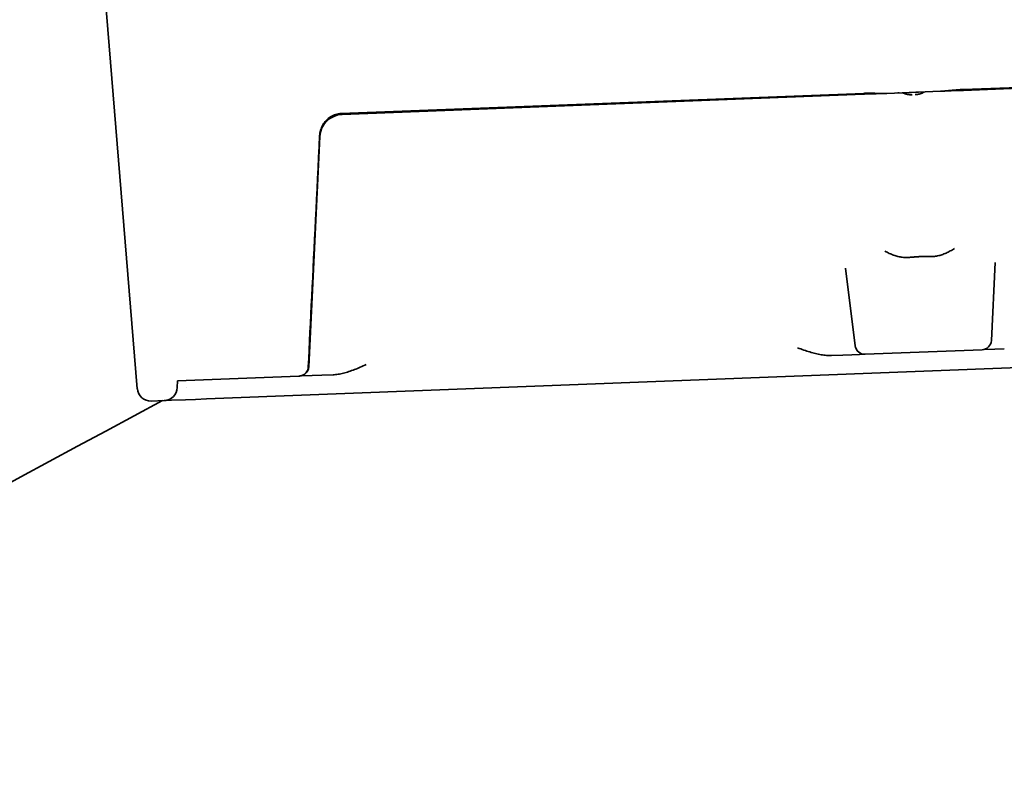
# Model space of a CAD drawing. Units: millimetres. Extents: x 0 to 26431, y 0 to 8410.
# Drawn here: x 1993 to 2044, y 3034 to 3073 of the extents above; entities that cross this region are included whole.
import ezdxf

# ---------------------------------------------------------------- set-up
doc = ezdxf.new("R2010")
doc.units = ezdxf.units.MM
doc.header["$LTSCALE"] = 10
doc.layers.add('Visible Edges(ISO)', color=7, linetype='Continuous', lineweight=35)

msp = doc.modelspace()

# ---------------------------------------------------------------- linework, layer by layer
at = {"layer": 'Visible Edges(ISO)'}
for p, q in [((1996.807, 3076.684), (1998.701, 3053.697)), ((2041.622, 3069.242), (2062.563, 3070.051)), ((2041.624, 3069.196), (2062.565, 3070.005)), ((2009.3, 3067.993), (2036.454, 3069.042)), ((2009.342, 3067.949), (2036.456, 3068.996)), ((2036.456, 3068.996), (2036.482, 3068.997)), ((2037.089, 3069.02), (2036.482, 3068.997)), ((2037.089, 3069.02), (2037.643, 3069.042)), ((2037.413, 3069.033), (2037.089, 3069.02)), ((2037.643, 3069.042), (2040.437, 3069.15)), ((2038.289, 3069.067), (2038.213, 3069.064)), ((2038.912, 3069.091), (2038.802, 3069.087)), ((2038.931, 3069.092), (2038.836, 3069.088)), ((2039.243, 3069.104), (2039.149, 3069.1)), ((2039.286, 3069.105), (2039.17, 3069.101)), ((2040.437, 3069.15), (2040.989, 3069.171)), ((2040.989, 3069.171), (2040.667, 3069.159)), ((2041.624, 3069.196), (2040.989, 3069.171)), ((2009.342, 3067.949), (2009.335, 3067.948)), ((2007.607, 3054.828), (2008.19, 3066.808)), ((2043.081, 3056.199), (2043.278, 3060.252)), ((2036.006, 3055.925), (2035.497, 3059.951)), ((2042.601, 3055.723), (2036.521, 3055.488)), ((2042.601, 3055.723), (2042.712, 3055.728)), ((2043.267, 3055.749), (2042.712, 3055.728)), ((2043.267, 3055.749), (2043.753, 3055.768)), ((2052.656, 3055.111), (2002.296, 3053.166)), ((2035.36, 3055.444), (2034.778, 3055.421)), ((2035.36, 3055.444), (2035.832, 3055.462)), ((2036.225, 3055.477), (2035.832, 3055.462)), ((2036.225, 3055.477), (2036.521, 3055.488)), ((2000.775, 3053.758), (2000.786, 3054.108)), ((2000.786, 3054.108), (2007.101, 3054.352)), ((2007.101, 3054.352), (2007.127, 3054.353)), ((2007.127, 3054.353), (2007.238, 3054.357)), ((2007.794, 3054.379), (2007.238, 3054.357)), ((2007.794, 3054.379), (2008.28, 3054.397)), ((2008.871, 3054.42), (2008.28, 3054.397)), ((1999.426, 3053.055), (2000.103, 3053.081)), ((2000.107, 3053.081), (2000.103, 3053.081)), ((2000.201, 3053.085), (2000.108, 3053.081)), ((2000.474, 3053.095), (2000.201, 3053.085)), ((2001.209, 3053.124), (2000.474, 3053.095)), ((2001.73, 3053.144), (2001.209, 3053.124)), ((2002.296, 3053.166), (2001.73, 3053.144))]:
    msp.add_line(p, q, dxfattribs=at)
at = {"layer": 'Visible Edges(ISO)', "flags": 128}
for points in [[(2036.454, 3069.042), (2036.505, 3069.044), (2036.556, 3069.045), (2036.606, 3069.046), (2036.657, 3069.047), (2036.707, 3069.047), (2036.758, 3069.048), (2036.81, 3069.047), (2036.862, 3069.047), (2036.914, 3069.046), (2036.965, 3069.045), (2037.016, 3069.044), (2037.066, 3069.043), (2037.115, 3069.042), (2037.162, 3069.041), (2037.209, 3069.041), (2037.256, 3069.04), (2037.304, 3069.039), (2037.352, 3069.038), (2037.4, 3069.038), (2037.449, 3069.038), (2037.497, 3069.038), (2037.546, 3069.039), (2037.595, 3069.04), (2037.643, 3069.042)], [(2038.961, 3068.969), (2038.939, 3068.969), (2038.918, 3068.969), (2038.897, 3068.969), (2038.876, 3068.97), (2038.854, 3068.971), (2038.833, 3068.972), (2038.812, 3068.974), (2038.791, 3068.977), (2038.77, 3068.98), (2038.749, 3068.983), (2038.728, 3068.987), (2038.708, 3068.991), (2038.687, 3068.996), (2038.667, 3069.001), (2038.646, 3069.006), (2038.626, 3069.012), (2038.606, 3069.018), (2038.586, 3069.025), (2038.566, 3069.032), (2038.546, 3069.04), (2038.527, 3069.048), (2038.507, 3069.056), (2038.488, 3069.065), (2038.469, 3069.074)], [(2039.129, 3068.975), (2039.15, 3068.976), (2039.171, 3068.977), (2039.192, 3068.979), (2039.213, 3068.982), (2039.234, 3068.985), (2039.255, 3068.988), (2039.276, 3068.992), (2039.297, 3068.996), (2039.318, 3069), (2039.338, 3069.005), (2039.359, 3069.01), (2039.379, 3069.016), (2039.4, 3069.023), (2039.42, 3069.029), (2039.44, 3069.036), (2039.46, 3069.044), (2039.479, 3069.052), (2039.499, 3069.06), (2039.518, 3069.069), (2039.537, 3069.078), (2039.556, 3069.087), (2039.575, 3069.097), (2039.594, 3069.107), (2039.612, 3069.118)], [(2040.437, 3069.15), (2040.485, 3069.152), (2040.534, 3069.155), (2040.583, 3069.158), (2040.631, 3069.161), (2040.68, 3069.165), (2040.728, 3069.169), (2040.776, 3069.173), (2040.824, 3069.178), (2040.872, 3069.182), (2040.92, 3069.187), (2040.969, 3069.192), (2041.018, 3069.196), (2041.067, 3069.201), (2041.118, 3069.206), (2041.168, 3069.211), (2041.219, 3069.215), (2041.27, 3069.22), (2041.321, 3069.224), (2041.371, 3069.228), (2041.421, 3069.231), (2041.471, 3069.234), (2041.521, 3069.237), (2041.571, 3069.24), (2041.622, 3069.242)], [(2008.175, 3066.845), (2008.181, 3066.918), (2008.191, 3066.991), (2008.205, 3067.063), (2008.224, 3067.135), (2008.247, 3067.205), (2008.274, 3067.273), (2008.304, 3067.34), (2008.339, 3067.405), (2008.378, 3067.468), (2008.42, 3067.528), (2008.466, 3067.585), (2008.516, 3067.64), (2008.568, 3067.691), (2008.624, 3067.739), (2008.682, 3067.784), (2008.744, 3067.824), (2008.807, 3067.861), (2008.873, 3067.893), (2008.941, 3067.921), (2009.011, 3067.945), (2009.082, 3067.964), (2009.154, 3067.978), (2009.226, 3067.988), (2009.3, 3067.993)], [(2007.584, 3054.827), (2007.606, 3055.271), (2007.628, 3055.719), (2007.651, 3056.171), (2007.673, 3056.628), (2007.696, 3057.09), (2007.719, 3057.556), (2007.742, 3058.027), (2007.765, 3058.503), (2007.789, 3058.984), (2007.813, 3059.47), (2007.837, 3059.961), (2007.861, 3060.457), (2007.886, 3060.959), (2007.911, 3061.465), (2007.936, 3061.978), (2007.961, 3062.495), (2007.987, 3063.018), (2008.013, 3063.547), (2008.039, 3064.082), (2008.066, 3064.622), (2008.093, 3065.169), (2008.12, 3065.721), (2008.147, 3066.28), (2008.175, 3066.845)], [(2038.88, 3060.524), (2038.828, 3060.519), (2038.775, 3060.515), (2038.722, 3060.513), (2038.669, 3060.513), (2038.615, 3060.515), (2038.561, 3060.518), (2038.506, 3060.522), (2038.451, 3060.528), (2038.396, 3060.536), (2038.34, 3060.545), (2038.284, 3060.556), (2038.228, 3060.569), (2038.171, 3060.583), (2038.115, 3060.599), (2038.058, 3060.617), (2038.001, 3060.636), (2037.945, 3060.657), (2037.888, 3060.679), (2037.832, 3060.704), (2037.775, 3060.729), (2037.719, 3060.757), (2037.662, 3060.786), (2037.606, 3060.816), (2037.55, 3060.848)], [(2041.162, 3060.988), (2041.108, 3060.951), (2041.055, 3060.917), (2041.001, 3060.883), (2040.947, 3060.852), (2040.892, 3060.822), (2040.838, 3060.793), (2040.783, 3060.767), (2040.728, 3060.742), (2040.673, 3060.718), (2040.618, 3060.696), (2040.563, 3060.676), (2040.508, 3060.657), (2040.453, 3060.64), (2040.398, 3060.625), (2040.343, 3060.611), (2040.288, 3060.599), (2040.234, 3060.589), (2040.18, 3060.58), (2040.126, 3060.573), (2040.072, 3060.567), (2040.019, 3060.564), (2039.966, 3060.561), (2039.913, 3060.561), (2039.86, 3060.561)], [(2039.86, 3060.561), (2039.819, 3060.563), (2039.778, 3060.564), (2039.738, 3060.564), (2039.697, 3060.565), (2039.656, 3060.565), (2039.615, 3060.565), (2039.574, 3060.565), (2039.533, 3060.564), (2039.492, 3060.563), (2039.451, 3060.562), (2039.41, 3060.561), (2039.37, 3060.56), (2039.329, 3060.558), (2039.288, 3060.556), (2039.247, 3060.554), (2039.206, 3060.551), (2039.166, 3060.549), (2039.125, 3060.546), (2039.084, 3060.543), (2039.043, 3060.539), (2039.002, 3060.536), (2038.962, 3060.532), (2038.921, 3060.528), (2038.88, 3060.524)], [(2034.778, 3055.421), (2034.712, 3055.42), (2034.646, 3055.42), (2034.579, 3055.423), (2034.511, 3055.427), (2034.442, 3055.433), (2034.373, 3055.441), (2034.304, 3055.451), (2034.233, 3055.462), (2034.162, 3055.475), (2034.09, 3055.489), (2034.018, 3055.505), (2033.945, 3055.522), (2033.871, 3055.541), (2033.797, 3055.561), (2033.721, 3055.582), (2033.645, 3055.604), (2033.569, 3055.628), (2033.492, 3055.653), (2033.414, 3055.678), (2033.335, 3055.705), (2033.256, 3055.732), (2033.176, 3055.76), (2033.096, 3055.789), (2033.014, 3055.818)], [(2007.101, 3054.352), (2007.13, 3054.354), (2007.161, 3054.358), (2007.192, 3054.364), (2007.223, 3054.372), (2007.253, 3054.382), (2007.282, 3054.393), (2007.308, 3054.405), (2007.335, 3054.42), (2007.362, 3054.437), (2007.388, 3054.455), (2007.412, 3054.475), (2007.435, 3054.496), (2007.456, 3054.517), (2007.475, 3054.541), (2007.494, 3054.566), (2007.511, 3054.592), (2007.527, 3054.62), (2007.541, 3054.648), (2007.553, 3054.675), (2007.562, 3054.704), (2007.571, 3054.734), (2007.577, 3054.765), (2007.582, 3054.796), (2007.584, 3054.827)], [(2010.598, 3054.953), (2010.519, 3054.917), (2010.441, 3054.882), (2010.363, 3054.848), (2010.286, 3054.814), (2010.21, 3054.782), (2010.134, 3054.75), (2010.059, 3054.72), (2009.984, 3054.69), (2009.91, 3054.662), (2009.837, 3054.635), (2009.764, 3054.609), (2009.691, 3054.584), (2009.619, 3054.562), (2009.548, 3054.54), (2009.477, 3054.52), (2009.407, 3054.502), (2009.338, 3054.486), (2009.269, 3054.471), (2009.201, 3054.458), (2009.134, 3054.446), (2009.067, 3054.437), (2009.001, 3054.429), (2008.935, 3054.424), (2008.871, 3054.42)]]:
    msp.add_lwpolyline(points, dxfattribs=at)
at = {"layer": 'Visible Edges(ISO)'}
for centre, radius, start, end in [((2009.389, 3066.749), 1.2, 92.2533, 177.2123), ((1504.032, 4250.005), 1335.91, 288.009232, 296.758247), ((2042.581, 3056.223), 0.5, 272.2123, 357.2123), ((2036.502, 3055.988), 0.5, 187.2123, 272.2123), ((2007.108, 3054.853), 0.5, 272.2123, 357.2123), ((1999.399, 3053.754), 0.7, 184.7123, 272.2123), ((2000.076, 3053.78), 0.7, 272.2123, 358.2123), ((1769.195, 3488.33), 492.66, 298.1039805353348, 298.103983235204), ((2630.585, 1875.36), 1335.91, 118.165911, 122.750957)]:
    msp.add_arc(centre, radius, start, end, dxfattribs=at)

doc.saveas('drawing.dxf')
